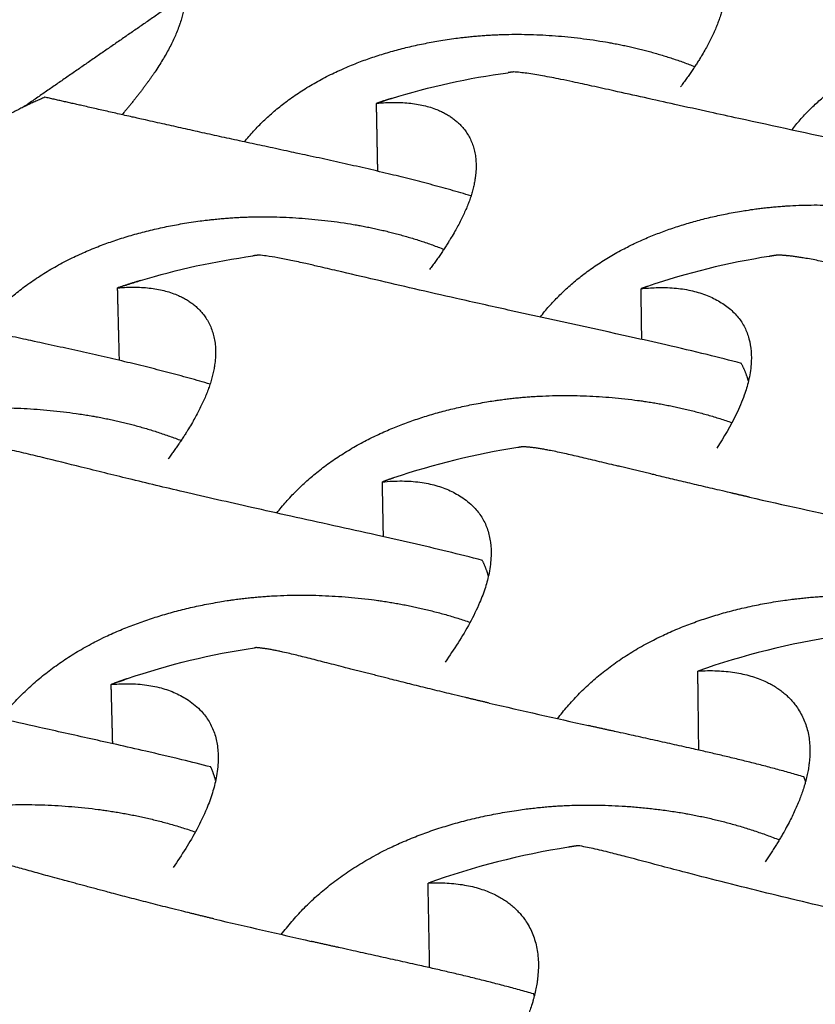
# Model space of a CAD drawing. Units: millimetres. Extents: x 37563 to 38549, y 5892 to 6589.
# Drawn here: x 38233 to 38260, y 6238 to 6272 of the extents above; entities that cross this region are included whole.
import ezdxf

# ---------------------------------------------------------------- set-up
doc = ezdxf.new("R2010")
doc.units = ezdxf.units.MM
for name, color, linetype, true_color in [('Make2D$보임$선', 7, 'Continuous', 0x000000), ('Make2D$보임$접선', 7, 'Continuous', 0x000000), ('기본값', 7, 'Continuous', 0x000000)]:
    doc.layers.add(name, color=color, linetype=linetype, true_color=true_color)

msp = doc.modelspace()

# ---------------------------------------------------------------- hatches: boundary and pattern name
h = msp.add_hatch()
h.set_pattern_fill('AR-CONC', scale=0.4, style=0)
edge = h.paths.add_edge_path()
edge.add_spline(control_points=[(38366.558, 6363.626), (38273.665, 6300.343), (38180.772, 6237.06)], knot_values=[0, 0, 0, 374.668661, 374.668661, 374.668661], degree=2, periodic=0)
edge.add_spline(control_points=[(38366.558, 6363.626), (38356.522, 6364.884), (38346.485, 6366.143)], knot_values=[0, 0, 0, 33.716364, 33.716364, 33.716364], degree=2, periodic=0)
edge.add_spline(control_points=[(38346.485, 6366.143), (38248.859, 6305.243), (38151.232, 6244.344)], knot_values=[0, 0, 0, 383.546947, 383.546947, 383.546947], degree=2, periodic=0)
edge.add_spline(control_points=[(38180.772, 6237.06), (38166.002, 6240.702), (38151.232, 6244.344)], knot_values=[0, 0, 0, 50.708068, 50.708068, 50.708068], degree=2, periodic=0)
h = msp.add_hatch()
h.set_pattern_fill('AR-CONC', scale=0.4, style=0)
edge = h.paths.add_edge_path()
edge.add_spline(control_points=[(38151.232, 6244.344), (38152.811, 6225.407), (38154.39, 6206.47)], knot_values=[0, 0, 0, 63.342841, 63.342841, 63.342841], degree=2, periodic=0)
edge.add_spline(control_points=[(38180.772, 6237.06), (38166.002, 6240.702), (38151.232, 6244.344)], knot_values=[0, 0, 0, 50.708068, 50.708068, 50.708068], degree=2, periodic=0)
edge.add_spline(control_points=[(38154.39, 6206.47), (38225.695, 6186.701), (38297.001, 6166.932)], knot_values=[0, 0, 0, 246.650288, 246.650288, 246.650288], degree=2, periodic=0)
edge.add_spline(control_points=[(38262.368, 6216.939), (38280.023, 6212.586), (38297.678, 6208.232)], knot_values=[0, 0, 0, 60.61331, 60.61331, 60.61331], degree=2, periodic=0)
edge.add_spline(control_points=[(38297.678, 6208.232), (38297.339, 6187.582), (38297.001, 6166.932)], knot_values=[0, 0, 0, 68.843006, 68.843006, 68.843006], degree=2, periodic=0)
edge.add_spline(control_points=[(38262.887, 6216.295), (38262.883, 6216.79), (38262.391, 6216.933)], knot_values=[223.287794, 223.287794, 223.287794, 224.809503, 224.809503, 224.809503], weights=[1082.724549, 775.2465, 1063.540283], degree=2, periodic=0)
edge.add_spline(control_points=[(38262.901, 6214.486), (38262.894, 6215.391), (38262.887, 6216.295)], knot_values=[0, 0, 0, 3.014102, 3.014102, 3.014102], degree=2, periodic=0)
edge.add_spline(control_points=[(38262.136, 6213.904), (38262.907, 6213.713), (38262.901, 6214.486)], knot_values=[217.4316, 217.4316, 217.4316, 219.787794, 219.787794, 219.787794], weights=[1085.296343, 766.972214, 1084.080864], degree=2, periodic=0)
edge.add_spline(control_points=[(38259.467, 6212.596), (38259.451, 6214.1), (38259.436, 6215.604)], knot_values=[0, 0, 0, 5.013646, 5.013646, 5.013646], degree=2, periodic=0)
edge.add_spline(control_points=[(38259.436, 6215.604), (38259.433, 6215.861), (38259.689, 6215.798)], knot_values=[-80.827625, -80.827625, -80.827625, -80.042227, -80.042227, -80.042227], weights=[1086.741012, 768.304931, 1086.335852], degree=2, periodic=0)
edge.add_spline(control_points=[(38259.689, 6215.798), (38260.202, 6215.671), (38260.714, 6215.544)], knot_values=[0, 0, 0, 1.759524, 1.759524, 1.759524], degree=2, periodic=0)
edge.add_spline(control_points=[(38260.714, 6215.544), (38260.971, 6215.48), (38260.973, 6215.222)], knot_values=[-78.042227, -78.042227, -78.042227, -77.256829, -77.256829, -77.256829], weights=[1085.49025, 767.408034, 1085.472609], degree=2, periodic=0)
edge.add_spline(control_points=[(38260.973, 6215.222), (38260.976, 6214.9), (38260.979, 6214.578)], knot_values=[0, 0, 0, 1.07382, 1.07382, 1.07382], degree=2, periodic=0)
edge.add_spline(control_points=[(38260.979, 6214.578), (38260.981, 6214.32), (38261.237, 6214.257)], knot_values=[-76.006829, -76.006829, -76.006829, -75.221431, -75.221431, -75.221431], weights=[1085.957007, 768.024572, 1085.939366], degree=2, periodic=0)
edge.add_spline(control_points=[(38259.56, 6207.718), (38261.129, 6209.674), (38259.512, 6212.441)], knot_values=[-96.780811, -96.780811, -96.780811, -86.975768, -86.975768, -86.975768], weights=[1092.660559, 902.770793, 1089.080633], degree=2, periodic=0)
edge.add_spline(control_points=[(38259.512, 6212.441), (38259.469, 6212.512), (38259.467, 6212.596)], knot_values=[0, 0, 0, 0.271397, 0.271397, 0.271397], weights=[1, 0.967096, 1], degree=2, periodic=0)
edge.add_spline(control_points=[(38261.569, 6205.615), (38260.678, 6205.843), (38259.786, 6206.07)], knot_values=[0, 0, 0, 3.065771, 3.065771, 3.065771], degree=2, periodic=0)
edge.add_spline(control_points=[(38259.786, 6206.07), (38259.532, 6206.135), (38259.53, 6206.39)], knot_values=[-100.214353, -100.214353, -100.214353, -99.428954, -99.428954, -99.428954], weights=[1093.698704, 773.511253, 1093.716345], degree=2, periodic=0)
edge.add_spline(control_points=[(38259.53, 6206.39), (38259.524, 6206.988), (38259.517, 6207.586)], knot_values=[0, 0, 0, 1.994749, 1.994749, 1.994749], degree=2, periodic=0)
edge.add_spline(control_points=[(38259.517, 6207.586), (38259.517, 6207.664), (38259.56, 6207.718)], knot_values=[-97.077934, -97.077934, -97.077934, -96.780811, -96.780811, -96.780811], weights=[1092.805281, 1044.864983, 1092.660559], degree=2, periodic=0)
edge.add_spline(control_points=[(38261.848, 6202.756), (38261.837, 6204.026), (38261.826, 6205.296)], knot_values=[0, 0, 0, 4.233842, 4.233842, 4.233842], degree=2, periodic=0)
edge.add_spline(control_points=[(38261.826, 6205.296), (38261.824, 6205.55), (38261.569, 6205.615)], knot_values=[-104.499751, -104.499751, -104.499751, -103.714353, -103.714353, -103.714353], weights=[1092.201259, 772.165908, 1092.2189], degree=2, periodic=0)
edge.add_spline(control_points=[(38252.148, 6205.002), (38256.872, 6203.785), (38261.595, 6202.568)], knot_values=[0, 0, 0, 16.259304, 16.259304, 16.259304], degree=2, periodic=0)
edge.add_spline(control_points=[(38261.595, 6202.568), (38261.85, 6202.502), (38261.848, 6202.756)], knot_values=[-110.285149, -110.285149, -110.285149, -109.499751, -109.499751, -109.499751], weights=[1094.544011, 773.81001, 1094.138851], degree=2, periodic=0)
edge.add_spline(control_points=[(38252.053, 6201.441), (38252.027, 6203.165), (38252, 6204.889)], knot_values=[0, 0, 0, 5.748215, 5.748215, 5.748215], degree=2, periodic=0)
edge.add_spline(control_points=[(38252, 6204.889), (38251.998, 6205.04), (38252.148, 6205.002)], knot_values=[-129.456388, -129.456388, -129.456388, -128.985149, -128.985149, -128.985149], weights=[1102.693489, 779.639838, 1102.450393], degree=2, periodic=0)
edge.add_spline(control_points=[(38248.221, 6193.855), (38248.196, 6195.219), (38248.171, 6196.583)], knot_values=[0, 0, 0, 4.548068, 4.548068, 4.548068], degree=2, periodic=0)
edge.add_spline(control_points=[(38248.171, 6196.583), (38248.168, 6196.751), (38248.322, 6196.772)], knot_values=[-151.476039, -151.476039, -151.476039, -150.881517, -150.881517, -150.881517], weights=[1113.319209, 922.183887, 1113.006755], degree=2, periodic=0)
edge.add_spline(control_points=[(38248.322, 6196.772), (38252.117, 6197.299), (38252.053, 6201.441)], knot_values=[-150.881517, -150.881517, -150.881517, -136.315752, -136.315752, -136.315752], weights=[1113.006755, 918.350837, 1105.351619], degree=2, periodic=0)
edge.add_spline(control_points=[(38244.529, 6194.595), (38246.254, 6194.134), (38247.978, 6193.674)], knot_values=[0, 0, 0, 5.949208, 5.949208, 5.949208], degree=2, periodic=0)
edge.add_spline(control_points=[(38247.978, 6193.674), (38248.225, 6193.608), (38248.221, 6193.855)], knot_values=[-157.769913, -157.769913, -157.769913, -156.984515, -156.984515, -156.984515], weights=[1115.859006, 788.881987, 1115.453846], degree=2, periodic=0)
edge.add_spline(control_points=[(38199.171, 6208.821), (38210.072, 6203.801), (38221.246, 6200.815), (38232.62, 6197.777), (38243.946, 6196.934)], knot_values=[-264.761775, -264.761775, -264.761775, -217.326165, -217.326165, -169.890554, -169.890554, -169.890554], weights=[1157.433307, 1144.199879, 1139.218769, 1124.173586, 1117.557638], degree=2, periodic=0)
edge.add_spline(control_points=[(38243.946, 6196.934), (38244.059, 6196.926), (38244.15, 6196.828), (38244.24, 6196.73), (38244.243, 6196.614)], knot_values=[-169.890554, -169.890554, -169.890554, -169.450842, -169.450842, -169.011131, -169.011131, -169.011131], weights=[1117.557638, 1011.14556, 1117.424407, 1011.112088, 1117.497061], degree=2, periodic=0)
edge.add_spline(control_points=[(38244.243, 6196.614), (38244.261, 6195.761), (38244.279, 6194.907)], knot_values=[0, 0, 0, 2.844883, 2.844883, 2.844883], degree=2, periodic=0)
edge.add_spline(control_points=[(38244.279, 6194.907), (38244.284, 6194.661), (38244.529, 6194.595)], knot_values=[-165.555311, -165.555311, -165.555311, -164.769913, -164.769913, -164.769913], weights=[1118.836255, 791.273712, 1118.818614], degree=2, periodic=0)
edge.add_spline(control_points=[(38195.589, 6207.67), (38197.186, 6207.243), (38198.782, 6206.817)], knot_values=[0, 0, 0, 5.509226, 5.509226, 5.509226], degree=2, periodic=0)
edge.add_spline(control_points=[(38198.782, 6206.817), (38199.011, 6206.756), (38198.999, 6206.996)], knot_values=[-269.882416, -269.882416, -269.882416, -269.097018, -269.097018, -269.097018], weights=[1159.618925, 819.824923, 1159.213765], degree=2, periodic=0)
edge.add_spline(control_points=[(38198.999, 6206.996), (38198.955, 6207.826), (38198.912, 6208.657)], knot_values=[0, 0, 0, 2.772158, 2.772158, 2.772158], degree=2, periodic=0)
edge.add_spline(control_points=[(38198.912, 6208.657), (38198.906, 6208.77), (38198.985, 6208.82), (38199.064, 6208.87), (38199.171, 6208.821)], knot_values=[-265.641198, -265.641198, -265.641198, -265.201487, -265.201487, -264.761775, -264.761775, -264.761775], weights=[1157.874571, 1047.648666, 1157.648692, 1047.40484, 1157.433307], degree=2, periodic=0)
edge.add_spline(control_points=[(38191.242, 6217.275), (38191.47, 6213.281), (38195.048, 6210.875)], knot_values=[-298.336577, -298.336577, -298.336577, -283.770812, -283.770812, -283.770812], weights=[1159.258766, 963.008427, 1160.414371], degree=2, periodic=0)
edge.add_spline(control_points=[(38195.048, 6210.875), (38195.194, 6210.776), (38195.203, 6210.614)], knot_values=[-283.770812, -283.770812, -283.770812, -283.176291, -283.176291, -283.176291], weights=[1160.414371, 961.237388, 1160.461538], degree=2, periodic=0)
edge.add_spline(control_points=[(38195.203, 6210.614), (38195.276, 6209.292), (38195.348, 6207.97)], knot_values=[0, 0, 0, 4.412471, 4.412471, 4.412471], degree=2, periodic=0)
edge.add_spline(control_points=[(38195.348, 6207.97), (38195.361, 6207.731), (38195.589, 6207.67)], knot_values=[-277.667814, -277.667814, -277.667814, -276.882416, -276.882416, -276.882416], weights=[1162.596175, 822.216647, 1162.578533], degree=2, periodic=0)
edge.add_spline(control_points=[(38182.442, 6222.961), (38186.674, 6221.87), (38190.906, 6220.78)], knot_values=[0, 0, 0, 14.566687, 14.566687, 14.566687], degree=2, periodic=0)
edge.add_spline(control_points=[(38190.906, 6220.78), (38191.043, 6220.745), (38191.051, 6220.599)], knot_values=[-305.66718, -305.66718, -305.66718, -305.195941, -305.195941, -305.195941], weights=[1156.611221, 817.757948, 1156.600636], degree=2, periodic=0)
edge.add_spline(control_points=[(38191.051, 6220.599), (38191.146, 6218.937), (38191.242, 6217.275)], knot_values=[0, 0, 0, 5.549384, 5.549384, 5.549384], degree=2, periodic=0)
edge.add_spline(control_points=[(38183.837, 6225.463), (38183.048, 6225.664), (38182.259, 6225.866)], knot_values=[0, 0, 0, 2.71484, 2.71484, 2.71484], degree=2, periodic=0)
edge.add_spline(control_points=[(38182.259, 6225.866), (38182.034, 6225.923), (38182.049, 6225.681)], knot_values=[-330.937976, -330.937976, -330.937976, -330.152578, -330.152578, -330.152578], weights=[1162.192491, 821.943674, 1162.597651], degree=2, periodic=0)
edge.add_spline(control_points=[(38182.049, 6225.681), (38182.126, 6224.47), (38182.202, 6223.26)], knot_values=[0, 0, 0, 4.042355, 4.042355, 4.042355], degree=2, periodic=0)
edge.add_spline(control_points=[(38182.202, 6223.26), (38182.218, 6223.019), (38182.442, 6222.961)], knot_values=[-325.152578, -325.152578, -325.152578, -324.36718, -324.36718, -324.36718], weights=[1164.535243, 823.587776, 1164.517602], degree=2, periodic=0)
edge.add_spline(control_points=[(38183.651, 6231.447), (38182.379, 6229.545), (38183.93, 6226.937)], knot_values=[-347.676561, -347.676561, -347.676561, -337.871518, -337.871518, -337.871518], weights=[1155.744295, 960.193229, 1159.324221], degree=2, periodic=0)
edge.add_spline(control_points=[(38183.93, 6226.937), (38183.971, 6226.87), (38183.977, 6226.791)], knot_values=[0, 0, 0, 0.258233, 0.258233, 0.258233], weights=[1, 0.972551, 1], degree=2, periodic=0)
edge.add_spline(control_points=[(38183.977, 6226.791), (38184.013, 6226.22), (38184.048, 6225.648)], knot_values=[0, 0, 0, 1.90895, 1.90895, 1.90895], degree=2, periodic=0)
edge.add_spline(control_points=[(38184.048, 6225.648), (38184.063, 6225.405), (38183.837, 6225.463)], knot_values=[-335.223375, -335.223375, -335.223375, -334.437976, -334.437976, -334.437976], weights=[1160.307527, 820.598329, 1160.712687], degree=2, periodic=0)
edge.add_spline(control_points=[(38181.517, 6234.094), (38181.743, 6234.038), (38181.97, 6233.981)], knot_values=[0, 0, 0, 0.777509, 0.777509, 0.777509], degree=2, periodic=0)
edge.add_spline(control_points=[(38181.97, 6233.981), (38182.196, 6233.925), (38182.181, 6234.17)], knot_values=[-359.430898, -359.430898, -359.430898, -358.6455, -358.6455, -358.6455], weights=[1155.490155, 816.905442, 1155.084996], degree=2, periodic=0)
edge.add_spline(control_points=[(38182.181, 6234.17), (38182.161, 6234.477), (38182.142, 6234.784)], knot_values=[0, 0, 0, 1.025203, 1.025203, 1.025203], degree=2, periodic=0)
edge.add_spline(control_points=[(38182.142, 6234.784), (38182.127, 6235.03), (38182.353, 6234.974)], knot_values=[-357.3955, -357.3955, -357.3955, -356.610102, -356.610102, -356.610102], weights=[1154.600597, 816.288903, 1154.195438], degree=2, periodic=0)
edge.add_spline(control_points=[(38182.353, 6234.974), (38182.807, 6234.861), (38183.261, 6234.749)], knot_values=[0, 0, 0, 1.558637, 1.558637, 1.558637], degree=2, periodic=0)
edge.add_spline(control_points=[(38183.261, 6234.749), (38183.488, 6234.692), (38183.503, 6234.447)], knot_values=[-354.610102, -354.610102, -354.610102, -353.824704, -353.824704, -353.824704], weights=[1153.349835, 815.392007, 1153.332194], degree=2, periodic=0)
edge.add_spline(control_points=[(38183.503, 6234.447), (38183.592, 6233.011), (38183.681, 6231.575)], knot_values=[0, 0, 0, 4.795271, 4.795271, 4.795271], degree=2, periodic=0)
edge.add_spline(control_points=[(38183.681, 6231.575), (38183.686, 6231.5), (38183.651, 6231.447)], knot_values=[-347.973683, -347.973683, -347.973683, -347.676561, -347.676561, -347.676561], weights=[1155.599573, 1105.021263, 1155.744295], degree=2, periodic=0)
edge.add_spline(control_points=[(38180.35, 6236.679), (38180.405, 6235.82), (38180.46, 6234.96)], knot_values=[0, 0, 0, 2.871273, 2.871273, 2.871273], degree=2, periodic=0)
edge.add_spline(control_points=[(38180.46, 6234.96), (38180.507, 6234.225), (38181.185, 6234.056)], knot_values=[481.264965, 481.264965, 481.264965, 483.621159, 483.621159, 483.621159], weights=[1156.379861, 818.095342, 1156.326937], degree=2, periodic=0)
edge.add_spline(control_points=[(38180.752, 6237.064), (38180.32, 6237.15), (38180.35, 6236.679)], knot_values=[476.243256, 476.243256, 476.243256, 477.764965, 477.764965, 477.764965], weights=[1133.763568, 827.031358, 1155.023546], degree=2, periodic=0)

# ---------------------------------------------------------------- linework, layer by layer
at = {"layer": 'Make2D$보임$선', "color": 7}
for points in [[(38346.485, 6366.143), (38248.859, 6305.243), (38151.232, 6244.344)], [(38257.632, 6217.939), (38337.294, 6287.57), (38416.956, 6357.2)], [(38245.076, 6266.407), (38245.054, 6267.566), (38245.031, 6268.725)], [(38236.258, 6259.95), (38236.226, 6261.188), (38236.195, 6262.426)], [(38254.086, 6260.667), (38254.074, 6261.533), (38254.062, 6262.398)], [(38245.269, 6253.932), (38245.251, 6254.868), (38245.233, 6255.803)], [(38256.032, 6246.648), (38256.016, 6247.998), (38255.999, 6249.348)], [(38236.029, 6246.867), (38236.003, 6247.878), (38235.977, 6248.889)], [(38246.846, 6239.22), (38246.819, 6240.666), (38246.792, 6242.112)]]:
    msp.add_open_spline(points, degree=2, dxfattribs=at)
for points, weights, knots in [([(38253.478, 6274.747), (38255.628, 6274.989), (38256.902, 6274.121), (38256.939, 6272.067), (38256.705, 6271.355), (38255.985, 6270.098), (38255.72, 6269.703), (38255.411, 6269.293)], [1327.93982897, 1322.16691185, 1315.33223505, 1305.38855223, 1302.54668865, 1298.50657011, 1297.33589551, 1296.24754898], [0, 0, 0, 0, 0.5138587, 0.5138587, 0.7509643, 0.7509643, 0.8591035, 0.8591035, 0.8591035, 0.8591035]), ([(38238.504, 6272.605), (38238.552, 6271.904), (38238.249, 6271.037), (38237.308, 6269.528), (38236.852, 6268.933), (38236.347, 6268.337)], [1308.00457475, 1304.43234997, 1300.92691434, 1296.06156643, 1294.41055606, 1292.98885186], [0, 0, 0, 0, 0.5007599, 0.5007599, 0.8038959, 0.8038959, 0.8038959, 0.8038959]), ([(38259.203, 6267.816), (38260.512, 6269.494), (38262.544, 6270.586), (38266.46, 6271.43), (38267.9, 6271.533), (38270.973, 6271.319), (38272.394, 6271.051), (38273.835, 6270.546)], [1290.5477719, 1294.50241666, 1298.22681676, 1302.5496336, 1303.71006113, 1305.43212908, 1305.89450011, 1306.1016725], [0.0970162, 0.0970162, 0.0970162, 0.0970162, 0.5107285, 0.5107285, 0.7480762, 0.7480762, 0.9737382, 0.9737382, 0.9737382, 0.9737382]), ([(38240.519, 6267.41), (38241.95, 6269.177), (38244.172, 6270.299), (38248.389, 6271.092), (38249.912, 6271.159), (38253.077, 6270.842), (38254.488, 6270.532), (38255.896, 6269.981)], [1288.66304212, 1292.81093759, 1296.69883903, 1301.06825312, 1302.19988341, 1303.77993534, 1304.16478073, 1304.30824538], [0.0920981, 0.0920981, 0.0920981, 0.0920981, 0.5085457, 0.5085457, 0.7452492, 0.7452492, 0.9607035, 0.9607035, 0.9607035, 0.9607035]), ([(38248.257, 6265.566), (38245.661, 6266.349), (38242.789, 6266.913), (38237.614, 6268.045), (38235.415, 6268.549), (38233.714, 6268.934)], [1285.3093208, 1283.20509274, 1282.92336978, 1285.70353596, 1288.47556396, 1292.39979768], [0.0026424, 0.0026424, 0.0026424, 0.0026424, 0.5157483, 0.5157483, 1, 1, 1, 1]), ([(38245.031, 6268.725), (38247.192, 6268.946), (38248.45, 6268.026), (38248.422, 6265.878), (38248.164, 6265.135), (38247.412, 6263.85), (38247.147, 6263.459), (38246.843, 6263.056)], [1298.67533871, 1292.90242159, 1286.06774479, 1276.12406197, 1273.28219839, 1269.30209631, 1268.18266025, 1267.13846469], [0, 0, 0, 0, 0.5138587, 0.5138587, 0.7509643, 0.7509643, 0.8539749, 0.8539749, 0.8539749, 0.8539749]), ([(38250.619, 6261.43), (38251.984, 6263.181), (38254.096, 6264.326), (38258.143, 6265.212), (38259.624, 6265.324), (38262.772, 6265.113), (38264.222, 6264.843), (38265.69, 6264.332)], [1261.22584135, 1265.20184958, 1268.94903082, 1273.28514335, 1274.44557087, 1276.16386435, 1276.62584353, 1276.83437169], [0.0950138, 0.0950138, 0.0950138, 0.0950138, 0.5107285, 0.5107285, 0.7480762, 0.7480762, 0.9727233, 0.9727233, 0.9727233, 0.9727233]), ([(38231.487, 6261.005), (38232.98, 6262.849), (38235.289, 6264.024), (38239.646, 6264.859), (38241.212, 6264.933), (38244.455, 6264.617), (38245.896, 6264.304), (38247.332, 6263.745)], [1259.34103595, 1263.51049365, 1267.42147564, 1271.80376282, 1272.93539309, 1274.51250236, 1274.89727647, 1275.04206174], [0.0901738, 0.0901738, 0.0901738, 0.0901738, 0.5085457, 0.5085457, 0.7452492, 0.7452492, 0.9598614, 0.9598614, 0.9598614, 0.9598614]), ([(38266.237, 6261.981), (38266.043, 6262.024), (38265.85, 6262.067), (38264.047, 6262.472), (38262.709, 6262.788), (38260.24, 6263.334), (38259.345, 6263.537), (38258.705, 6263.543)], [1258.43596175, 1258.61194134, 1258.79772122, 1260.62284754, 1262.6832017, 1268.26213653, 1271.34175209, 1275.0091523], [0.4874162, 0.4874162, 0.4874162, 0.4874162, 0.5156456, 0.5156456, 0.7507088, 0.7507088, 1, 1, 1, 1]), ([(38239.352, 6259.141), (38236.693, 6259.924), (38233.772, 6260.496), (38228.514, 6261.665), (38226.283, 6262.195), (38224.571, 6262.609)], [1256.00544241, 1253.93713503, 1253.66785266, 1256.4390457, 1259.2110737, 1263.13530742], [0.0058614, 0.0058614, 0.0058614, 0.0058614, 0.5157483, 0.5157483, 1, 1, 1, 1]), ([(38236.195, 6262.426), (38238.365, 6262.623), (38239.605, 6261.648), (38239.505, 6259.398), (38239.221, 6258.623), (38238.446, 6257.327), (38238.198, 6256.961), (38237.918, 6256.587)], [1269.41084846, 1263.63793133, 1256.80325454, 1246.85957171, 1244.01770813, 1240.15734681, 1239.14141245, 1238.18738126], [0, 0, 0, 0, 0.5138587, 0.5138587, 0.7509643, 0.7509643, 0.8437425, 0.8437425, 0.8437425, 0.8437425]), ([(38241.626, 6254.74), (38243.051, 6256.568), (38245.248, 6257.769), (38249.435, 6258.702), (38250.959, 6258.822), (38254.185, 6258.616), (38255.666, 6258.345), (38257.163, 6257.827)], [1231.90266485, 1235.90047333, 1239.6709641, 1244.02065309, 1245.18108061, 1246.89553732, 1247.35710254, 1247.56699268], [0.092969, 0.092969, 0.092969, 0.092969, 0.5107285, 0.5107285, 0.7480762, 0.7480762, 0.9716917, 0.9716917, 0.9716917, 0.9716917]), ([(38222.024, 6254.294), (38223.583, 6256.219), (38225.986, 6257.453), (38230.492, 6258.333), (38232.103, 6258.415), (38235.427, 6258.1), (38236.899, 6257.783), (38238.364, 6257.217)], [1230.01777893, 1234.2092404, 1238.1438399, 1242.53927261, 1243.67090289, 1245.24501053, 1245.6297004, 1245.77582161], [0.0882088, 0.0882088, 0.0882088, 0.0882088, 0.5085457, 0.5085457, 0.7452492, 0.7452492, 0.9590024, 0.9590024, 0.9590024, 0.9590024]), ([(38257.758, 6255.282), (38257.513, 6255.338), (38257.269, 6255.394), (38255.389, 6255.83), (38254.034, 6256.164), (38251.546, 6256.753), (38250.651, 6256.977), (38250.022, 6257.002)], [1229.04694155, 1229.25919224, 1229.48645076, 1231.35835728, 1233.41871144, 1238.99764627, 1242.07726184, 1245.74466204], [0.4806677, 0.4806677, 0.4806677, 0.4806677, 0.5156456, 0.5156456, 0.7507088, 0.7507088, 1, 1, 1, 1]), ([(38232.194, 6247.722), (38233.684, 6249.634), (38235.973, 6250.895), (38240.307, 6251.879), (38241.876, 6252.008), (38245.186, 6251.807), (38246.699, 6251.534), (38248.226, 6251.01)], [1202.57819596, 1206.59825668, 1210.3926062, 1214.75616283, 1215.91659035, 1217.62714783, 1218.08827623, 1218.29953372], [0.0908804, 0.0908804, 0.0908804, 0.0908804, 0.5107285, 0.5107285, 0.7480762, 0.7480762, 0.9706434, 0.9706434, 0.9706434, 0.9706434]), ([(38251.212, 6247.719), (38252.706, 6249.713), (38255.069, 6250.996), (38259.573, 6251.92), (38261.193, 6252.01), (38264.601, 6251.692), (38266.138, 6251.356), (38267.675, 6250.745)], [1202.53937116, 1206.73286323, 1210.66964555, 1215.06629181, 1216.19792209, 1217.79375761, 1218.17879325, 1218.31498958], [0.0880273, 0.0880273, 0.0880273, 0.0880273, 0.5085457, 0.5085457, 0.7452492, 0.7452492, 0.9652202, 0.9652202, 0.9652202, 0.9652202]), ([(38248.874, 6248.254), (38248.573, 6248.324), (38248.273, 6248.395), (38246.31, 6248.864), (38244.938, 6249.218), (38242.431, 6249.854), (38241.538, 6250.101), (38240.922, 6250.147)], [1199.65263397, 1199.90131412, 1200.17179501, 1202.09386702, 1204.15422118, 1209.73315601, 1212.81277158, 1216.48017178], [0.4734309, 0.4734309, 0.4734309, 0.4734309, 0.5156456, 0.5156456, 0.7507088, 0.7507088, 1, 1, 1, 1]), ([(38255.999, 6249.348), (38258.366, 6249.492), (38259.779, 6248.395), (38259.843, 6245.927), (38259.594, 6245.084), (38258.839, 6243.664), (38258.585, 6243.253), (38258.294, 6242.831)], [1212.67337745, 1206.90046033, 1200.06578353, 1190.12210071, 1187.28023712, 1183.37426007, 1182.31869617, 1181.32998737], [0, 0, 0, 0, 0.5138587, 0.5138587, 0.7509643, 0.7509643, 0.8476406, 0.8476406, 0.8476406, 0.8476406]), ([(38259.621, 6245.734), (38257.686, 6246.299), (38255.78, 6246.707), (38253.199, 6247.277), (38252.726, 6247.382), (38252.263, 6247.485)], [1199.34001339, 1197.85070819, 1197.27920092, 1197.56005969, 1197.65362723, 1197.78895239], [0, 0, 0, 0, 0.2598911, 0.2598911, 0.3200893, 0.3200893, 0.3200893, 0.3200893]), ([(38222.289, 6240.353), (38223.851, 6242.355), (38226.237, 6243.68), (38230.728, 6244.718), (38232.346, 6244.858), (38235.742, 6244.662), (38237.29, 6244.387), (38238.849, 6243.857)], [1173.25238579, 1177.29516667, 1181.11394618, 1185.49167257, 1186.6521001, 1188.35869587, 1188.81936377, 1189.03199313], [0.0887463, 0.0887463, 0.0887463, 0.0887463, 0.5107285, 0.5107285, 0.7480762, 0.7480762, 0.9695782, 0.9695782, 0.9695782, 0.9695782]), ([(38241.783, 6240.35), (38243.346, 6242.437), (38245.809, 6243.786), (38250.472, 6244.762), (38252.141, 6244.861), (38255.639, 6244.546), (38257.21, 6244.205), (38258.781, 6243.585)], [1173.21394351, 1177.43021983, 1181.3915329, 1185.80180155, 1186.93343182, 1188.52623979, 1188.91126401, 1189.04887845], [0.085991, 0.085991, 0.085991, 0.085991, 0.5085457, 0.5085457, 0.7452492, 0.7452492, 0.9643538, 0.9643538, 0.9643538, 0.9643538]), ([(38239.477, 6240.888), (38239.14, 6240.969), (38238.805, 6241.051), (38236.778, 6241.551), (38235.388, 6241.927), (38232.864, 6242.612), (38231.974, 6242.884), (38231.372, 6242.954)], [1170.31532094, 1170.58377452, 1170.87849187, 1172.82937677, 1174.88973092, 1180.46866575, 1183.54828132, 1187.21568152], [0.4692743, 0.4692743, 0.4692743, 0.4692743, 0.5156456, 0.5156456, 0.7507088, 0.7507088, 1, 1, 1, 1]), ([(38246.792, 6242.112), (38249.173, 6242.224), (38250.567, 6241.058), (38250.554, 6238.465), (38250.275, 6237.581), (38249.505, 6236.163), (38249.279, 6235.798), (38249.027, 6235.425)], [1183.40888719, 1177.63597007, 1170.80129327, 1160.85761045, 1158.01574687, 1154.27552948, 1153.36515127, 1152.50442275], [0, 0, 0, 0, 0.5138587, 0.5138587, 0.7509643, 0.7509643, 0.8334757, 0.8334757, 0.8334757, 0.8334757]), ([(38250.4, 6238.325), (38248.404, 6238.896), (38246.446, 6239.31), (38243.786, 6239.899), (38243.288, 6240.011), (38242.8, 6240.12)], [1170.07552313, 1168.58621794, 1168.01471066, 1168.29723696, 1168.39508543, 1168.53740364], [0, 0, 0, 0, 0.2598911, 0.2598911, 0.3219897, 0.3219897, 0.3219897, 0.3219897])]:
    msp.add_rational_spline(points, weights, degree=3, knots=knots, dxfattribs=at)
for points, weights, degree in [([(38249.704, 6269.797), (38249.642, 6269.789), (38249.581, 6269.78), (38249.52, 6269.772)], [1303.01673725, 1302.98063823, 1302.94398531, 1302.90678428], 3), ([(38233.714, 6268.934), (38232.354, 6268.356), (38230.959, 6267.503), (38229.583, 6266.441)], [1292.39979768, 1287.68726355, 1283.08255675, 1278.7400845], 3), ([(38245.549, 6268.893), (38245.289, 6268.813), (38245.031, 6268.725)], [1, 0.999921501712, 1], 2), ([(38241.005, 6263.545), (38240.942, 6263.536), (38240.879, 6263.527), (38240.816, 6263.518)], [1273.75224699, 1273.71614798, 1273.67949505, 1273.64229402], 3), ([(38258.705, 6263.543), (38258.57, 6263.523), (38258.435, 6263.501)], [1, 0.99998749831, 1], 2), ([(38236.979, 6262.679), (38236.585, 6262.56), (38236.195, 6262.426)], [1, 0.999834473846, 1], 2), ([(38254.279, 6262.476), (38254.17, 6262.438), (38254.062, 6262.398)], [1, 0.999979240823, 1], 2), ([(38257.728, 6259.246), (38257.638, 6259.559), (38257.485, 6259.848)], [1, 0.994532635941, 1], 2), ([(38250.022, 6257.002), (38249.966, 6256.994), (38249.909, 6256.985), (38249.852, 6256.976)], [1245.74466204, 1245.70247425, 1245.65962517, 1245.61611601], 3), ([(38245.612, 6255.94), (38245.421, 6255.873), (38245.233, 6255.803)], [1, 0.999942555766, 1], 2), ([(38248.852, 6252.587), (38248.773, 6252.865), (38248.646, 6253.124)], [1, 0.996040875305, 1], 2), ([(38240.922, 6250.147), (38240.902, 6250.144), (38240.882, 6250.141), (38240.863, 6250.138)], [1216.48017178, 1216.46595833, 1216.45166982, 1216.43730629], 3), ([(38236.534, 6249.09), (38236.254, 6248.994), (38235.977, 6248.889)], [1, 0.999887895984, 1], 2), ([(38239.542, 6245.612), (38239.476, 6245.848), (38239.376, 6246.072)], [1, 0.99736895841, 1], 2), ([(38259.678, 6245.582), (38259.652, 6245.659), (38259.621, 6245.734)], [1, 0.999663087229, 1], 2), ([(38251.912, 6243.386), (38251.746, 6243.361), (38251.58, 6243.335)], [1, 0.999985099343, 1], 2), ([(38250.42, 6238.266), (38250.414, 6238.286), (38250.407, 6238.305), (38250.4, 6238.325)], [1169.83449402, 1169.91482215, 1169.99516648, 1170.07552313], 3)]:
    msp.add_rational_spline(points, weights, degree=degree, dxfattribs=at)
for points, knots in [([(38265.921, 6266.265), (38265.467, 6266.388), (38264.479, 6266.642), (38262.848, 6267.021), (38260.46, 6267.545), (38258.276, 6268.016), (38256.339, 6268.439), (38254.918, 6268.753), (38253.579, 6269.053), (38252.417, 6269.31), (38251.813, 6269.44), (38251.252, 6269.559), (38250.73, 6269.662), (38250.192, 6269.752), (38249.858, 6269.788), (38249.704, 6269.797)], [0, 0, 0, 0, 2.351291, 5.097101, 8.373911, 14.576897, 16.265629, 18.28921, 21.851628, 23.126812, 24.239571, 24.943724, 25.993515, 26.898289, 27.670811, 27.670811, 27.670811, 27.670811]), ([(38257.485, 6259.848), (38257.096, 6259.952), (38256.24, 6260.17), (38254.985, 6260.466), (38252.723, 6260.971), (38250.336, 6261.49), (38247.87, 6262.039), (38245.923, 6262.484), (38244.348, 6262.855), (38243.111, 6263.142), (38242.587, 6263.262), (38242.132, 6263.361), (38241.684, 6263.451), (38241.315, 6263.511), (38241.094, 6263.537), (38241.005, 6263.545)], [0, 0, 0, 0, 2.011201, 4.418241, 6.444898, 13.602086, 16.628472, 19.07664, 23.592001, 24.715837, 25.425684, 26.282416, 27.041642, 27.709328, 28.154122, 28.154122, 28.154122, 28.154122]), ([(38254.062, 6262.398), (38254.232, 6262.417), (38254.609, 6262.446), (38255.178, 6262.436), (38255.744, 6262.354), (38256.252, 6262.206), (38256.699, 6261.995), (38257.079, 6261.736), (38257.386, 6261.432), (38257.613, 6261.082), (38257.761, 6260.687), (38257.829, 6260.259), (38257.828, 6259.772), (38257.746, 6259.269), (38257.573, 6258.7), (38257.235, 6257.919), (38256.891, 6257.33), (38256.645, 6256.957)], [0, 0, 0, 0, 0.852189, 1.891295, 2.836678, 3.709038, 4.530443, 5.295534, 6.001055, 6.680818, 7.369435, 8.100228, 8.837703, 9.798671, 10.638726, 11.807571, 14.043094, 14.043094, 14.043094, 14.043094]), ([(38248.646, 6253.124), (38247.849, 6253.333), (38246.645, 6253.624), (38244.463, 6254.113), (38242.635, 6254.514), (38240.439, 6255.005), (38238.594, 6255.425), (38236.656, 6255.888), (38235.054, 6256.283), (38233.862, 6256.58), (38232.995, 6256.791), (38232.417, 6256.918), (38232.049, 6256.98), (38231.897, 6256.998)], [0, 0, 0, 0, 4.120836, 6.191294, 11.18343, 13.474984, 17.443143, 20.646084, 23.434024, 25.695445, 26.788724, 27.893707, 28.655678, 28.655678, 28.655678, 28.655678]), ([(38245.233, 6255.803), (38245.457, 6255.825), (38245.886, 6255.848), (38246.5, 6255.808), (38247.052, 6255.697), (38247.544, 6255.518), (38248.001, 6255.259), (38248.381, 6254.941), (38248.663, 6254.563), (38248.839, 6254.171), (38248.934, 6253.735), (38248.954, 6253.236), (38248.892, 6252.717), (38248.751, 6252.185), (38248.533, 6251.613), (38248.104, 6250.742), (38247.678, 6250.082), (38247.371, 6249.654)], [0, 0, 0, 0, 1.126344, 2.143648, 3.072099, 3.934003, 4.752933, 5.689255, 6.393749, 7.095891, 7.830755, 8.610666, 9.588696, 10.43452, 11.357838, 12.646212, 15.280568, 15.280568, 15.280568, 15.280568]), ([(38239.376, 6246.072), (38239.047, 6246.157), (38238.308, 6246.342), (38237.237, 6246.594), (38235.908, 6246.895), (38234.697, 6247.162), (38233.349, 6247.463), (38231.7, 6247.832), (38229.464, 6248.347), (38227.291, 6248.883), (38225.754, 6249.282), (38224.75, 6249.547), (38223.993, 6249.751), (38223.312, 6249.929), (38222.826, 6250.047), (38222.5, 6250.112), (38222.351, 6250.136)], [0, 0, 0, 0, 1.698436, 3.808926, 5.501812, 8.511772, 10.009549, 12.409842, 16.961299, 21.480612, 23.599282, 24.899697, 26.676231, 27.515838, 28.4212, 29.176873, 29.176873, 29.176873, 29.176873]), ([(38235.977, 6248.889), (38236.148, 6248.904), (38236.528, 6248.923), (38237.1, 6248.894), (38237.667, 6248.788), (38238.172, 6248.61), (38238.643, 6248.347), (38239.034, 6248.021), (38239.329, 6247.633), (38239.514, 6247.23), (38239.617, 6246.781), (38239.639, 6246.262), (38239.577, 6245.723), (38239.436, 6245.173), (38239.217, 6244.583), (38238.909, 6243.949), (38238.521, 6243.279), (38238.239, 6242.854), (38238.09, 6242.641)], [0, 0, 0, 0, 0.858748, 1.904609, 2.856196, 3.73661, 4.570693, 5.542012, 6.269337, 6.992016, 7.746053, 8.563681, 9.578222, 10.450992, 11.399814, 12.719031, 13.969861, 15.269859, 15.269859, 15.269859, 15.269859]), ([(38269.756, 6239.131), (38269.424, 6239.217), (38268.675, 6239.405), (38267.588, 6239.661), (38266.232, 6239.968), (38264.993, 6240.241), (38263.607, 6240.55), (38261.898, 6240.933), (38259.564, 6241.471), (38257.281, 6242.033), (38255.651, 6242.454), (38254.57, 6242.738), (38253.747, 6242.957), (38252.997, 6243.151), (38252.452, 6243.283), (38252.083, 6243.358), (38251.912, 6243.386)], [0, 0, 0, 0, 1.71668, 3.858592, 5.58373, 8.665891, 10.206212, 12.684382, 17.421102, 22.180394, 24.439418, 25.838614, 27.771008, 28.6972, 29.711385, 30.577472, 30.577472, 30.577472, 30.577472])]:
    msp.add_open_spline(points, degree=3, knots=knots, dxfattribs=at)
at = {"layer": 'Make2D$보임$접선', "color": 7}
for points in [[(38366.558, 6363.626), (38273.665, 6300.343), (38180.772, 6237.06)], [(38238.509, 6272.417), (38235.752, 6270.511), (38232.996, 6268.605)]]:
    msp.add_open_spline(points, degree=2, dxfattribs=at)
at = {"layer": '기본값', "color": 7}
for points, knots in [([(38245.031, 6268.725), (38245.117, 6268.754), (38245.289, 6268.812), (38246.754, 6269.277), (38248.177, 6269.591), (38249.52, 6269.772)], [0, 0, 0, 0, 0.453773, 0.907547, 7.685826, 7.685826, 7.685826, 7.685826]), ([(38236.195, 6262.426), (38236.325, 6262.471), (38236.585, 6262.557), (38238.098, 6263.028), (38239.519, 6263.339), (38240.816, 6263.518)], [0, 0, 0, 0, 0.686439, 1.372878, 7.91949, 7.91949, 7.91949, 7.91949]), ([(38258.705, 6263.543), (38258.66, 6263.536), (38258.57, 6263.522), (38257.07, 6263.29), (38255.63, 6262.934), (38254.279, 6262.476)], [0, 0, 0, 0, 0.2282, 0.456401, 7.590797, 7.590797, 7.590797, 7.590797]), ([(38250.022, 6257.002), (38249.994, 6256.998), (38249.937, 6256.989), (38248.443, 6256.758), (38246.991, 6256.402), (38245.612, 6255.94)], [0, 0, 0, 0, 0.143589, 0.287177, 7.56288, 7.56288, 7.56288, 7.56288]), ([(38260.963, 6250.565), (38260.931, 6250.56), (38260.867, 6250.551), (38259.182, 6250.297), (38257.547, 6249.888), (38255.999, 6249.348)], [0, 0, 0, 0, 0.162677, 0.325355, 8.51954, 8.51954, 8.51954, 8.51954]), ([(38235.977, 6248.889), (38236.069, 6248.924), (38236.254, 6248.992), (38237.842, 6249.549), (38239.394, 6249.924), (38240.863, 6250.138)], [0, 0, 0, 0, 0.493833, 0.987666, 8.410416, 8.410416, 8.410416, 8.410416]), ([(38251.912, 6243.386), (38251.857, 6243.377), (38251.746, 6243.361), (38250.008, 6243.088), (38248.345, 6242.662), (38246.792, 6242.112)], [0, 0, 0, 0, 0.279686, 0.559373, 8.795458, 8.795458, 8.795458, 8.795458])]:
    msp.add_open_spline(points, degree=3, knots=knots, dxfattribs=at)
for points in [[(38257.758, 6255.282), (38258.931, 6255.021), (38260.104, 6254.759), (38261.277, 6254.498)], [(38248.874, 6248.254), (38250.004, 6247.998), (38251.133, 6247.741), (38252.263, 6247.485)], [(38239.477, 6240.888), (38240.585, 6240.632), (38241.692, 6240.376), (38242.8, 6240.12)]]:
    msp.add_open_spline(points, degree=3, dxfattribs=at)

doc.saveas('drawing.dxf')
